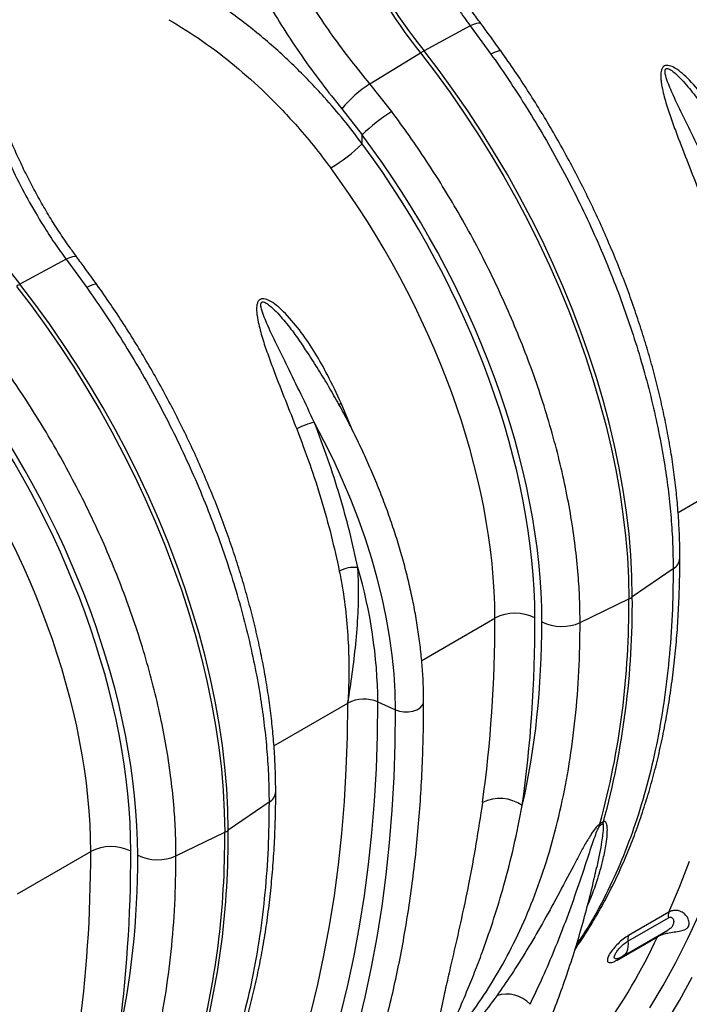
# Model space of a CAD drawing. Units: millimetres. Extents: x 9446 to 26666, y 1473 to 8510.
# Drawn here: x 23927 to 24161, y 2804 to 3148 of the extents above; entities that cross this region are included whole.
import ezdxf

# ---------------------------------------------------------------- set-up
doc = ezdxf.new("R2010")
doc.units = ezdxf.units.MM
doc.linetypes.add('SLD-SOLID', pattern=[0])
doc.layers.get('0').update_dxf_attribs({"linetype": 'CONTINUOUS'})
doc.layers.add('ACO_DRAINAGE', color=7, linetype='SLD-SOLID')

# ---------------------------------------------------------------- blocks, each defined once
blk = doc.blocks.new('ACO_-_32820_-_ISO')
at = {"layer": 'ACO_DRAINAGE', "linetype": 'SLD-SOLID'}
for p, q in [((827.35, 1095.65), (811.18, 1086.89)), ((828.54, 1096.18), (827.35, 1095.65)), ((827.35, 1095.65), (834.59, 1085.75)), ((829.55, 1096.52), (828.54, 1096.18)), ((830.34, 1096.65), (829.55, 1096.52)), ((830.89, 1096.58), (830.34, 1096.65)), ((831.11, 1096.41), (830.89, 1096.58)), ((792.24, 1075.38), (809.94, 1086.18)), ((809.94, 1086.18), (815.18, 1079.34)), ((816.42, 1080.05), (811.18, 1086.89)), ((835.75, 1086.32), (834.59, 1085.75)), ((836.72, 1086.71), (835.75, 1086.32)), ((837.46, 1086.91), (836.72, 1086.71)), ((837.95, 1086.91), (837.46, 1086.91)), ((838.13, 1086.79), (837.95, 1086.91)), ((815.18, 1079.34), (820.28, 1072.34)), ((821.52, 1073.05), (816.42, 1080.05)), ((799.86, 1065.7), (792.24, 1075.38)), ((820.28, 1072.34), (825.23, 1065.18)), ((826.47, 1065.89), (821.52, 1073.05)), ((782.42, 1066.63), (789.55, 1057.5)), ((825.23, 1065.18), (830.03, 1057.88)), ((831.26, 1058.59), (826.47, 1065.89)), ((830.03, 1057.88), (834.66, 1050.45)), ((835.89, 1051.16), (831.26, 1058.59)), ((789.55, 1054.43), (789.55, 1057.5)), ((840.34, 1043.62), (835.89, 1051.16)), ((834.66, 1050.45), (839.11, 1042.91)), ((839.11, 1042.91), (843.38, 1035.26)), ((844.62, 1035.97), (840.34, 1043.62)), ((843.38, 1035.26), (847.47, 1027.52)), ((848.7, 1028.24), (844.62, 1035.97)), ((847.47, 1027.52), (851.36, 1019.71)), ((852.59, 1020.42), (848.7, 1028.24)), ((851.36, 1019.71), (855.05, 1011.83)), ((856.28, 1012.55), (852.59, 1020.42)), ((685.93, 1014.01), (669.76, 1005.25)), ((687.12, 1014.54), (685.93, 1014.01)), ((685.93, 1014.01), (693.17, 1004.11)), ((688.13, 1014.88), (687.12, 1014.54)), ((688.92, 1015.01), (688.13, 1014.88)), ((689.47, 1014.94), (688.92, 1015.01)), ((689.69, 1014.77), (689.47, 1014.94)), ((855.05, 1011.83), (858.53, 1003.91)), ((859.76, 1004.62), (856.28, 1012.55)), ((668.52, 1004.54), (673.76, 997.7)), ((675, 998.41), (669.76, 1005.25)), ((694.33, 1004.68), (693.17, 1004.11)), ((695.3, 1005.07), (694.33, 1004.68)), ((696.04, 1005.27), (695.3, 1005.07)), ((696.53, 1005.27), (696.04, 1005.27)), ((696.71, 1005.15), (696.53, 1005.27)), ((858.53, 1003.91), (861.8, 995.94)), ((863.03, 996.66), (859.76, 1004.62)), ((673.76, 997.7), (678.86, 990.69)), ((680.1, 991.41), (675, 998.41)), ((861.8, 995.94), (864.84, 987.96)), ((866.08, 988.67), (863.03, 996.66)), ((678.86, 990.69), (683.81, 983.54)), ((685.05, 984.25), (680.1, 991.41)), ((868.9, 980.67), (866.08, 988.67)), ((864.84, 987.96), (867.67, 979.96)), ((683.81, 983.54), (688.61, 976.24)), ((689.84, 976.95), (685.05, 984.25)), ((867.67, 979.96), (870.26, 971.96)), ((871.49, 972.68), (868.9, 980.67)), ((688.61, 976.24), (693.23, 968.81)), ((694.47, 969.52), (689.84, 976.95)), ((870.26, 971.96), (872.62, 963.99)), ((873.86, 964.7), (871.49, 972.68)), ((693.23, 968.81), (697.69, 961.27)), ((698.92, 961.98), (694.47, 969.52)), ((875.98, 956.75), (873.86, 964.7)), ((697.69, 961.27), (701.96, 953.62)), ((703.2, 954.33), (698.92, 961.98)), ((781.43, 963.14), (781.59, 963.26)), ((781.59, 963.26), (782.17, 963.64)), ((785.86, 954.72), (782.17, 963.64)), ((872.62, 963.99), (874.75, 956.04)), ((707.28, 946.6), (703.2, 954.33)), ((776.28, 950.31), (772.76, 956.98)), ((874.75, 956.04), (876.63, 948.14)), ((877.86, 948.85), (875.98, 956.75)), ((701.96, 953.62), (706.05, 945.88)), ((779.59, 943.57), (776.28, 950.31)), ((876.63, 948.14), (878.26, 940.29)), ((879.5, 941.01), (877.86, 948.85)), ((706.05, 945.88), (709.94, 938.07)), ((711.17, 938.78), (707.28, 946.6)), ((782.7, 936.76), (779.59, 943.57)), ((880.89, 933.23), (879.5, 941.01)), ((900.07, 925.47), (925.92, 940.39)), ((709.94, 938.07), (713.63, 930.19)), ((714.86, 930.91), (711.17, 938.78)), ((878.26, 940.29), (879.65, 932.52)), ((785.59, 929.91), (782.7, 936.76)), ((713.63, 930.19), (717.11, 922.27)), ((718.34, 922.98), (714.86, 930.91)), ((879.65, 932.52), (880.8, 924.83)), ((882.03, 925.54), (880.89, 933.23)), ((788.24, 923.04), (785.59, 929.91)), ((880.8, 924.83), (881.68, 917.24)), ((882.92, 917.95), (882.03, 925.54)), ((717.11, 922.27), (720.38, 914.3)), ((721.61, 915.01), (718.34, 922.98)), ((790.67, 916.15), (788.24, 923.04)), ((881.68, 917.24), (882.32, 909.75)), ((883.55, 910.47), (882.92, 917.95)), ((720.38, 914.3), (723.42, 906.32)), ((724.66, 907.03), (721.61, 915.01)), ((792.86, 909.26), (790.67, 916.15)), ((882.32, 909.75), (882.7, 902.39)), ((883.94, 903.11), (883.55, 910.47)), ((723.42, 906.32), (726.25, 898.32)), ((727.48, 899.03), (724.66, 907.03)), ((794.8, 902.4), (792.86, 909.26)), ((884.06, 895.88), (883.94, 903.11)), ((898.36, 905.72), (884.06, 895.88)), ((796.5, 895.58), (794.8, 902.4)), ((882.7, 902.39), (882.83, 895.17)), ((726.25, 898.32), (728.84, 890.32)), ((730.07, 891.04), (727.48, 899.03)), ((797.94, 888.81), (796.5, 895.58)), ((865.79, 886.91), (882.83, 895.17)), ((728.84, 890.32), (731.2, 882.35)), ((732.43, 883.06), (730.07, 891.04)), ((799.12, 882.12), (797.94, 888.81)), ((810.36, 873.68), (835.97, 888.47)), ((731.2, 882.35), (733.32, 874.4)), ((734.56, 875.11), (732.43, 883.06)), ((800.04, 875.52), (799.12, 882.12)), ((736.44, 867.21), (734.56, 875.11)), ((800.7, 869.02), (800.04, 875.52)), ((733.32, 874.4), (735.21, 866.5)), ((801.1, 862.64), (800.7, 869.02)), ((735.21, 866.5), (736.84, 858.65)), ((738.08, 859.37), (736.44, 867.21)), ((801.23, 856.41), (801.1, 862.64)), ((736.84, 858.65), (738.23, 850.88)), ((739.47, 851.59), (738.08, 859.37)), ((758.65, 843.83), (784.5, 858.75)), ((784.37, 847.1), (784.5, 858.75)), ((794.89, 847.44), (795.02, 859.15)), ((795.02, 859.15), (801.23, 856.41)), ((809.78, 857.06), (810.58, 857.85)), ((810.58, 857.85), (810.99, 858.74)), ((810.99, 858.74), (811.04, 859.2)), ((801.1, 844.53), (801.23, 856.41)), ((801.23, 856.41), (802.61, 855.95)), ((802.61, 855.95), (804.15, 855.71)), ((804.15, 855.71), (805.74, 855.71)), ((805.74, 855.71), (807.28, 855.95)), ((807.28, 855.95), (808.65, 856.41)), ((808.65, 856.41), (809.78, 857.06)), ((738.23, 850.88), (739.37, 843.19)), ((740.61, 843.9), (739.47, 851.59)), ((794.5, 835.88), (794.89, 847.44)), ((783.98, 835.61), (784.37, 847.1)), ((800.7, 832.81), (801.1, 844.53)), ((739.37, 843.19), (740.26, 835.6)), ((741.5, 836.31), (740.61, 843.9)), ((740.26, 835.6), (740.9, 828.11)), ((742.13, 828.83), (741.5, 836.31)), ((783.32, 824.29), (783.98, 835.61)), ((793.85, 824.48), (794.5, 835.88)), ((800.04, 821.26), (800.7, 832.81)), ((740.9, 828.11), (741.28, 820.75)), ((742.51, 821.46), (742.13, 828.83)), ((756.94, 824.08), (742.64, 814.24)), ((782.41, 813.14), (783.32, 824.29)), ((792.93, 813.26), (793.85, 824.48)), ((741.28, 820.75), (741.41, 813.53)), ((742.64, 814.24), (742.51, 821.46)), ((799.12, 809.89), (800.04, 821.26)), ((724.37, 805.27), (741.41, 813.53)), ((781.24, 802.17), (782.41, 813.14)), ((791.76, 802.23), (792.93, 813.26)), ((797.93, 798.7), (799.12, 809.89)), ((668.94, 792.04), (694.55, 806.82)), ((900.59, 794.39), (904.05, 803.42)), ((779.81, 791.39), (781.24, 802.17)), ((790.33, 791.37), (791.76, 802.23)), ((796.48, 787.7), (797.93, 798.7)), ((896.89, 785.6), (900.59, 794.39)), ((778.12, 780.8), (779.81, 791.39)), ((788.64, 780.72), (790.33, 791.37)), ((794.77, 776.9), (796.48, 787.7)), ((896.89, 785.6), (882.75, 777.44)), ((882.53, 775.43), (896.67, 783.59)), ((903.48, 776.34), (907.43, 784.94)), ((776.17, 770.42), (778.12, 780.8)), ((786.69, 770.27), (788.64, 780.72)), ((880.74, 770.18), (896.44, 779.25)), ((792.79, 766.3), (794.77, 776.9)), ((878.78, 768.86), (892.92, 777.02)), ((882.53, 775.43), (882.6, 774.39)), ((893.02, 777.21), (892.92, 777.02)), ((893.08, 777.31), (893.02, 777.21)), ((899.3, 767.99), (903.48, 776.34)), ((863.92, 772.33), (865.13, 774.28)), ((882.1, 771.73), (881.71, 771.06)), ((882.38, 772.52), (882.1, 771.73)), ((882.55, 773.41), (882.38, 772.52)), ((882.6, 774.39), (882.55, 773.41)), ((773.96, 760.24), (776.17, 770.42)), ((784.49, 760.02), (786.69, 770.27)), ((878.91, 769.38), (878.91, 769.38)), ((881.21, 770.52), (880.74, 770.18)), ((881.71, 771.06), (881.21, 770.52)), ((790.56, 755.91), (792.79, 766.3)), ((894.88, 759.91), (899.3, 767.99)), ((900.53, 754.68), (905.01, 762.87)), ((771.51, 750.29), (773.96, 760.24)), ((782.04, 749.99), (784.49, 760.02)), ((890.23, 752.1), (894.88, 759.91)), ((788.07, 745.75), (790.56, 755.91)), ((895.81, 746.76), (900.53, 754.68))]:
    blk.add_line(p, q, dxfattribs=at)
for centre, radius, start, end in [((970.91, 1213.8), 205.41, 191.6941, 218.4086), ((972.14, 1214.51), 205.41, 191.6941, 218.4086), ((824.35, 1062.66), 27.58, 118.5189, 121.4757), ((816.86, 1037.83), 44.9, 123.2603, 140.1029), ((829.44, 1017.93), 56.19, 121.7624, 135.2336), ((747.12, 1098.15), 60.92, 301.031, 314.1343), ((835.94, 1135.68), 211.26, 212.0733, 218.126), ((682.92, 981.02), 27.58, 118.5189, 121.4757), ((778.74, 931.84), 25.84, 103.3921, 118.0009), ((896.05, 909.76), 4.66, 299.6979, 355.8557), ((786.77, 894.96), 11.24, 83.7248, 117.8214), ((621.29, 857.21), 173.75, 0.641, 16.3525), ((593.82, 893.14), 290.25, 344.834, 0.5417), ((878.75, 903.66), 9.42, 295.6647, 304.33), ((594.22, 892.22), 288.63, 344.7896, 0.5861), ((843.05, 874.78), 15.41, 63.2338, 117.3435), ((859.39, 901.13), 15.59, 243.4377, 294.2525), ((790.19, 847.64), 12.48, 67.2425, 117.1299), ((754.63, 828.12), 4.66, 299.6979, 355.8557), ((837.67, 811.65), 13.74, 54.97, 116.1375), ((878.89, 816.38), 6.16, 178.9704, 184.3119), ((881.24, 814.02), 7.94, 156.3999, 162.1562), ((452.8, 810.57), 288.63, 344.7896, 0.5861), ((452.4, 811.49), 290.25, 344.834, 0.5417), ((737.33, 822.02), 9.42, 295.6647, 304.33), ((701.63, 793.14), 15.41, 63.2338, 117.3435), ((717.97, 819.49), 15.59, 243.4377, 294.2525), ((900.51, 784.19), 3.89, 158.6311, 188.8369), ((689.08, 873.58), 225.56, 314.809, 334.6537), ((886.37, 776.03), 3.89, 158.6311, 188.8369), ((880.57, 768.02), 1.98, 131.8517, 154.8283), ((876.24, 777.97), 9, 287.1992, 299.9973), ((840.17, 745.98), 10.97, 42.3206, 108.784)]:
    blk.add_arc(centre, radius, start, end, dxfattribs=at)
for centre, major_axis, ratio, start_param, end_param in [((708.01, 967.69), (-103.02, 172.28), 0.587369, 3.918034, 4.888836), ((707.54, 967.95), (-101.63, 169.95), 0.587369, 3.918035, 4.875377), ((700.59, 963.8), (-96.63, 161.29), 0.587895, 3.917537, 4.874878), ((566.59, 886.05), (-103.02, 172.28), 0.587369, 3.918034, 4.888836), ((566.12, 886.31), (-101.63, 169.95), 0.587369, 3.918035, 4.875377), ((559.17, 882.16), (-96.63, 161.29), 0.587895, 3.917537, 4.874878), ((434.38, 1112.2), (-286.55, 478.88), 0.587546, 3.77051, 3.917868), ((441.33, 1116.36), (-291.54, 487.55), 0.587369, 3.770678, 3.918035), ((586.39, 1035.49), (-189.79, 317.38), 0.587369, 3.690527, 3.918034), ((292.96, 1030.56), (-286.55, 478.88), 0.587546, 3.77051, 3.917868), ((299.91, 1034.72), (-291.54, 487.55), 0.587369, 3.770678, 3.918035), ((444.97, 953.85), (-189.79, 317.38), 0.587369, 3.690527, 3.918034)]:
    blk.add_ellipse(centre, major_axis=major_axis, ratio=ratio, start_param=start_param, end_param=end_param, dxfattribs=at)
for points, knots in [([(831.13, 1096.42), (830.37, 1097.44), (828.38, 1100.1), (825.32, 1104.59), (821.95, 1109.86), (818.75, 1115.27), (815.7, 1120.81), (812.81, 1126.47), (810.09, 1132.22), (807.54, 1138.06), (805.16, 1143.95), (802.97, 1149.85), (800.96, 1155.75), (799.13, 1161.67), (797.46, 1167.6), (795.97, 1173.52), (794.67, 1179.39), (793.66, 1184.52), (793.16, 1187.66), (792.97, 1188.88)], [0, 0, 0, 0, 0.037797, 0.099322, 0.160563, 0.221876, 0.283285, 0.34481, 0.406467, 0.468267, 0.530192, 0.591372, 0.652506, 0.713868, 0.775406, 0.837062, 0.89877, 0.960444, 1, 1, 1, 1]), ([(790.53, 1185.73), (791.09, 1182.51), (792.19, 1176.06), (794.52, 1166.1), (797.36, 1155.98), (800.74, 1145.87), (804.59, 1135.95), (808.95, 1126.21), (813.85, 1116.62), (818.69, 1108.34), (823.21, 1101.36), (825.97, 1097.55), (827.35, 1095.65)], [0, 0, 0, 0, 0.105499, 0.211, 0.319608, 0.428217, 0.533693, 0.639171, 0.747647, 0.856123, 0.927947, 1, 1, 1, 1]), ([(734.52, 1158.01), (735.04, 1155.86), (736.06, 1151.57), (738.34, 1143.87), (741.46, 1134.94), (745.69, 1124.72), (750.61, 1114.47), (756.09, 1104.37), (762.03, 1094.56), (768.39, 1085.02), (775.18, 1075.64), (780, 1069.63), (782.42, 1066.63)], [0, 0, 0, 0, 0.068534, 0.137265, 0.243912, 0.350561, 0.460282, 0.570004, 0.675961, 0.781918, 0.89096, 1, 1, 1, 1]), ([(792.24, 1075.38), (790.02, 1078.09), (785.58, 1083.53), (779.17, 1092.16), (773.04, 1101.13), (767.32, 1110.34), (762.13, 1119.64), (757.45, 1129.06), (753.33, 1138.65), (750.28, 1147.13), (748.07, 1154.37), (747.08, 1158.36), (746.59, 1160.36)], [0, 0, 0, 0, 0.10637, 0.212742, 0.322209, 0.431677, 0.538071, 0.644465, 0.753978, 0.86349, 0.931644, 1, 1, 1, 1]), ([(789.55, 1054.43), (787.42, 1057.21), (783.15, 1062.79), (775.23, 1072), (765.69, 1081.95), (754.21, 1092.24), (742.02, 1101.7), (733.35, 1107.09), (729.01, 1109.8)], [0, 0, 0, 0, 0.12422, 0.248816, 0.433337, 0.619119, 0.808874, 1, 1, 1, 1]), ([(689.71, 1014.78), (688.95, 1015.8), (686.96, 1018.46), (683.9, 1022.95), (680.53, 1028.22), (677.33, 1033.63), (674.28, 1039.17), (671.39, 1044.83), (668.67, 1050.58), (666.12, 1056.42), (663.74, 1062.31), (661.55, 1068.21), (659.54, 1074.11), (657.7, 1080.03), (656.04, 1085.96), (654.55, 1091.87), (653.25, 1097.75), (652.24, 1102.88), (651.74, 1106.02), (651.54, 1107.24)], [0, 0, 0, 0, 0.037797, 0.099322, 0.160563, 0.221876, 0.283285, 0.34481, 0.406467, 0.468267, 0.530192, 0.591372, 0.652506, 0.713868, 0.775406, 0.837062, 0.89877, 0.960444, 1, 1, 1, 1]), ([(721.93, 1097.82), (725.87, 1095.4), (733.77, 1090.53), (745.08, 1081.83), (755.97, 1072.12), (765.07, 1062.61), (772.56, 1053.82), (776.54, 1048.57), (778.53, 1045.95)], [0, 0, 0, 0, 0.184267, 0.369844, 0.559559, 0.750701, 0.875156, 1, 1, 1, 1]), ([(838.13, 1086.79), (836.76, 1088.7), (834.44, 1091.94), (832.08, 1095.09), (831.11, 1096.39)], [0, 0, 0, 0, 0.5885454, 1, 1, 1, 1]), ([(834.59, 1085.75), (836.49, 1083.05), (840.28, 1077.65), (846.02, 1068.83), (851.83, 1059.36), (857.61, 1049.21), (863.13, 1038.79), (868.34, 1028.12), (873.22, 1017.24), (877.67, 1006.39), (881.68, 995.59), (885.25, 984.89), (888.44, 974.12), (891.23, 963.3), (893.59, 952.47), (895.41, 942.22), (896.76, 932.55), (897.67, 923.44), (898.25, 914.46), (898.32, 908.63), (898.36, 905.72)], [0, 0, 0, 0, 0.048914, 0.09794, 0.155019, 0.212143, 0.269223, 0.327961, 0.386746, 0.445484, 0.502564, 0.559688, 0.616768, 0.675506, 0.734292, 0.793031, 0.844511, 0.895992, 0.947996, 1, 1, 1, 1]), ([(900.7, 909.43), (900.69, 910.63), (900.68, 914.11), (900.47, 919.95), (900.01, 926.98), (899.32, 934.1), (898.41, 941.31), (897.28, 948.59), (895.93, 955.93), (894.36, 963.33), (892.58, 970.76), (890.59, 978.23), (888.4, 985.71), (886, 993.21), (883.4, 1000.7), (880.6, 1008.18), (877.61, 1015.63), (874.44, 1023.05), (871.09, 1030.42), (867.56, 1037.74), (863.85, 1044.99), (859.99, 1052.17), (855.96, 1059.26), (851.77, 1066.25), (847.44, 1073.12), (842.91, 1080), (839.75, 1084.5), (838.13, 1086.79)], [0, 0, 0, 0, 0.0216, 0.062455, 0.103295, 0.144119, 0.184925, 0.225712, 0.266479, 0.307226, 0.347954, 0.388664, 0.429358, 0.470035, 0.510698, 0.551349, 0.591989, 0.632619, 0.673242, 0.71386, 0.754474, 0.795086, 0.835697, 0.87631, 0.916926, 0.957546, 1, 1, 1, 1]), ([(923.59, 1045.28), (922.04, 1048.61), (919.27, 1054.56), (914.59, 1062.85), (909.79, 1070.13), (905.33, 1075.46), (901.66, 1079.04), (899.31, 1080.8), (897.36, 1081.73), (896.09, 1081.88), (895.29, 1081.67), (894.65, 1081.16), (894.22, 1080.29), (893.99, 1079.06), (893.98, 1077.61), (894.2, 1075.5), (894.88, 1072.07), (896.21, 1067.34), (898.1, 1061.85), (900.73, 1054.83), (904.07, 1046.28), (906.71, 1039.62), (908.03, 1036.3)], [0, 0, 0, 0, 0.114506, 0.204633, 0.294817, 0.38459, 0.419917, 0.455072, 0.47743, 0.489858, 0.498745, 0.507637, 0.52016, 0.532495, 0.549953, 0.567465, 0.600165, 0.65945, 0.718936, 0.778396, 0.889182, 1, 1, 1, 1]), ([(914.18, 1038.62), (912.65, 1041.88), (909.59, 1048.41), (905.13, 1057.45), (901.03, 1065.76), (898.17, 1071.73), (896.39, 1076.1), (895.68, 1078.22), (895.49, 1079.62), (895.54, 1080.14), (895.65, 1080.43), (895.76, 1080.58), (895.95, 1080.7), (896.15, 1080.74), (896.54, 1080.71), (897.39, 1080.36), (898.92, 1079.22), (900.88, 1077.34), (903.74, 1074.18), (906.95, 1070.12), (909.28, 1066.74), (910.38, 1065.13)], [0, 0, 0, 0, 0.157805, 0.316333, 0.439554, 0.56343, 0.606727, 0.650157, 0.663757, 0.673144, 0.675582, 0.680053, 0.682725, 0.687465, 0.690058, 0.7022, 0.728175, 0.774153, 0.820649, 0.91459, 1, 1, 1, 1]), ([(865.79, 886.91), (865.76, 889.66), (865.69, 895.14), (865.13, 904.07), (864.16, 913.63), (862.67, 923.85), (860.71, 934.31), (858.26, 944.99), (855.32, 955.86), (851.96, 966.68), (848.19, 977.41), (844.05, 988.02), (839.47, 998.68), (834.45, 1009.35), (828.99, 1020.01), (823.4, 1030.07), (817.74, 1039.54), (812.05, 1048.45), (806.11, 1057.2), (801.95, 1062.87), (799.86, 1065.7)], [0, 0, 0, 0, 0.0489144, 0.0979396, 0.1550085, 0.2121214, 0.2691903, 0.3279168, 0.3866912, 0.4454177, 0.5024866, 0.5595994, 0.6166683, 0.6753944, 0.7341684, 0.7928945, 0.8444087, 0.895923, 0.9479615, 1, 1, 1, 1]), ([(666.41, 1047.29), (666.79, 1046.42), (668.63, 1042.25), (672.45, 1034.99), (677.26, 1026.7), (681.79, 1019.72), (684.55, 1015.91), (685.93, 1014.01)], [0, 0, 0, 0, 0.072872, 0.351596, 0.630318, 0.814864, 1, 1, 1, 1]), ([(696.71, 1005.15), (695.34, 1007.06), (693.02, 1010.29), (690.66, 1013.45), (689.69, 1014.75)], [0, 0, 0, 0, 0.588545, 1, 1, 1, 1]), ([(693.17, 1004.11), (695.06, 1001.41), (698.86, 996.01), (704.6, 987.19), (710.41, 977.72), (716.19, 967.57), (721.71, 957.15), (726.92, 946.48), (731.8, 935.6), (736.25, 924.74), (740.25, 913.95), (743.83, 903.25), (747.02, 892.48), (749.81, 881.66), (752.17, 870.83), (753.99, 860.58), (755.33, 850.91), (756.25, 841.8), (756.83, 832.82), (756.9, 826.99), (756.94, 824.08)], [0, 0, 0, 0, 0.048914, 0.09794, 0.155019, 0.212143, 0.269223, 0.327961, 0.386746, 0.445484, 0.502564, 0.559688, 0.616768, 0.675506, 0.734292, 0.793031, 0.844511, 0.895992, 0.947996, 1, 1, 1, 1]), ([(759.28, 827.79), (759.27, 828.99), (759.25, 832.47), (759.05, 838.31), (758.59, 845.34), (757.9, 852.46), (756.99, 859.67), (755.86, 866.95), (754.51, 874.29), (752.94, 881.69), (751.16, 889.12), (749.17, 896.59), (746.97, 904.07), (744.57, 911.57), (741.97, 919.06), (739.18, 926.53), (736.19, 933.99), (733.02, 941.41), (729.67, 948.78), (726.13, 956.1), (722.43, 963.35), (718.56, 970.53), (714.54, 977.61), (710.35, 984.6), (706.02, 991.48), (701.49, 998.36), (698.32, 1002.85), (696.71, 1005.15)], [0, 0, 0, 0, 0.0216, 0.062455, 0.103295, 0.144119, 0.184925, 0.225712, 0.266479, 0.307226, 0.347954, 0.388664, 0.429358, 0.470035, 0.510698, 0.551349, 0.591989, 0.632619, 0.673242, 0.71386, 0.754474, 0.795086, 0.835697, 0.87631, 0.916926, 0.957546, 1, 1, 1, 1]), ([(782.17, 963.64), (780.62, 966.97), (777.85, 972.92), (773.17, 981.21), (768.37, 988.49), (763.91, 993.82), (760.24, 997.4), (757.89, 999.15), (755.94, 1000.09), (754.67, 1000.24), (753.87, 1000.03), (753.23, 999.51), (752.8, 998.65), (752.57, 997.42), (752.55, 995.97), (752.78, 993.86), (753.46, 990.43), (754.79, 985.7), (756.68, 980.21), (759.31, 973.19), (762.64, 964.64), (765.29, 957.98), (766.61, 954.65)], [0, 0, 0, 0, 0.114506, 0.204633, 0.294817, 0.38459, 0.419917, 0.455072, 0.47743, 0.489858, 0.498745, 0.507637, 0.52016, 0.532495, 0.549953, 0.567465, 0.600165, 0.65945, 0.718936, 0.778396, 0.889182, 1, 1, 1, 1]), ([(772.76, 956.98), (771.23, 960.24), (768.17, 966.77), (763.71, 975.81), (759.61, 984.12), (756.75, 990.09), (754.97, 994.46), (754.26, 996.58), (754.07, 997.98), (754.11, 998.5), (754.23, 998.79), (754.34, 998.94), (754.53, 999.06), (754.72, 999.1), (755.12, 999.07), (755.97, 998.72), (757.5, 997.58), (759.46, 995.7), (762.31, 992.54), (765.53, 988.48), (767.85, 985.1), (768.96, 983.49)], [0, 0, 0, 0, 0.157805, 0.316333, 0.439554, 0.56343, 0.606727, 0.650157, 0.663757, 0.673144, 0.675582, 0.680053, 0.682725, 0.687465, 0.690058, 0.7022, 0.728175, 0.774153, 0.820649, 0.91459, 1, 1, 1, 1]), ([(724.37, 805.27), (724.34, 808.01), (724.27, 813.5), (723.71, 822.43), (722.74, 831.99), (721.25, 842.21), (719.28, 852.67), (716.84, 863.35), (713.9, 874.22), (710.54, 885.04), (706.77, 895.77), (702.63, 906.38), (698.05, 917.04), (693.03, 927.71), (687.57, 938.37), (681.98, 948.43), (676.32, 957.9), (670.63, 966.81), (664.69, 975.56), (660.53, 981.23), (658.44, 984.06)], [0, 0, 0, 0, 0.048914, 0.09794, 0.155009, 0.212121, 0.26919, 0.327917, 0.386691, 0.445418, 0.502487, 0.559599, 0.616668, 0.675394, 0.734168, 0.792895, 0.844409, 0.895923, 0.947961, 1, 1, 1, 1]), ([(811.04, 859.2), (811.03, 860.24), (811.02, 863.23), (810.81, 868.27), (810.34, 874.35), (809.65, 880.52), (808.73, 886.76), (807.59, 893.07), (806.23, 899.44), (804.65, 905.84), (802.86, 912.27), (800.86, 918.72), (798.66, 925.17), (796.25, 931.61), (793.65, 938.03), (790.86, 944.41), (787.89, 950.75), (784.74, 957.03), (781.42, 963.23), (777.93, 969.35), (774.28, 975.37), (771.28, 980.09), (769.46, 982.75), (768.95, 983.49)], [0, 0, 0, 0, 0.026619, 0.076987, 0.12734, 0.177678, 0.227996, 0.278294, 0.328571, 0.378827, 0.429062, 0.479279, 0.529479, 0.579664, 0.629835, 0.679996, 0.730147, 0.780292, 0.830432, 0.880571, 0.930709, 0.98085, 1, 1, 1, 1]), ([(766.61, 954.65), (768.17, 950.55), (771.31, 942.32), (775.3, 929.86), (778.82, 917.34), (780.62, 909.05), (781.53, 904.89)], [0, 0, 0, 0, 0.246748, 0.494759, 0.746706, 1, 1, 1, 1]), ([(788, 906.13), (787.1, 910.26), (785.3, 918.55), (781.76, 931.24), (777.66, 944.08), (774.39, 952.67), (772.76, 956.98)], [0, 0, 0, 0, 0.2467541, 0.4947704, 0.7467135, 1, 1, 1, 1]), ([(870.8, 704), (871.82, 705), (874.75, 707.9), (879.45, 712.88), (884.84, 719.02), (890.03, 725.41), (895.04, 732.05), (899.86, 738.93), (904.48, 746.05), (908.9, 753.41), (913.12, 761), (917.14, 768.82), (920.95, 776.85), (924.55, 785.11), (927.94, 793.59), (931.11, 802.27), (934.08, 811.15), (936.82, 820.24), (939.35, 829.52), (941.66, 838.99), (943.75, 848.64), (945.62, 858.47), (947.26, 868.47), (948.69, 878.64), (949.88, 888.97), (950.86, 899.46), (951.6, 910.09), (952.12, 920.87), (952.41, 931.12), (952.45, 937.83), (952.46, 940.84)], [0, 0, 0, 0, 0.01938, 0.055713, 0.092061, 0.128433, 0.164828, 0.201249, 0.237694, 0.274164, 0.310658, 0.347174, 0.383712, 0.420271, 0.456847, 0.49344, 0.530048, 0.56667, 0.603303, 0.639946, 0.676597, 0.713256, 0.749921, 0.78659, 0.823262, 0.859938, 0.896615, 0.933293, 0.969972, 1, 1, 1, 1]), ([(864.04, 772.72), (864.25, 773.01), (865.8, 775.13), (868.5, 779.31), (872.11, 785.28), (875.51, 791.51), (878.71, 797.96), (881.7, 804.64), (884.48, 811.53), (887.04, 818.64), (889.39, 825.96), (891.53, 833.47), (893.44, 841.17), (895.14, 849.06), (896.61, 857.13), (897.86, 865.37), (898.89, 873.78), (899.69, 882.33), (900.26, 891.04), (900.6, 899.74), (900.7, 905.9), (900.7, 909.09), (900.7, 909.43)], [0, 0, 0, 0, 0.0085798, 0.0628385, 0.1172121, 0.1716972, 0.226288, 0.2809771, 0.3357556, 0.3906138, 0.4455416, 0.5005292, 0.5555668, 0.6106454, 0.6657566, 0.7208928, 0.7760474, 0.8312144, 0.8863888, 0.9415663, 0.9938503, 1, 1, 1, 1]), ([(784.5, 858.75), (784.51, 858.8), (785.06, 862.22), (786.1, 869.06), (787.37, 879.48), (788.19, 890.07), (788.39, 899.03), (788.1, 904.34), (788, 906.13)], [0, 0, 0, 0, 0.002869, 0.2184, 0.434071, 0.659399, 0.885381, 1, 1, 1, 1]), ([(781.53, 904.89), (781.87, 903.14), (782.89, 897.86), (784.04, 889.05), (784.79, 878.69), (784.95, 868.59), (784.71, 862.04), (784.5, 858.79), (784.5, 858.75)], [0, 0, 0, 0, 0.112008, 0.336124, 0.561198, 0.778874, 0.99735, 1, 1, 1, 1]), ([(898.36, 905.72), (898.29, 900.31), (898.15, 889.5), (897.01, 873.87), (895.18, 858.68), (892.6, 844.01), (889.27, 829.89), (885.2, 816.42), (880.42, 803.63), (874.85, 791.52), (869.56, 781.68), (865.84, 776.21), (864.5, 774.25)], [0, 0, 0, 0, 0.103037, 0.206217, 0.309398, 0.41375, 0.518103, 0.622873, 0.727718, 0.832488, 0.940095, 1, 1, 1, 1]), ([(819.49, 740.02), (821.95, 742.94), (827.03, 748.98), (833.96, 759.1), (840.42, 770.2), (846.19, 782.11), (851.29, 794.85), (855.66, 808.35), (859.29, 822.59), (862.16, 837.6), (864.23, 853.37), (865.55, 869.82), (865.71, 881.22), (865.79, 886.91)], [0, 0, 0, 0, 0.083958, 0.173262, 0.262566, 0.352884, 0.443202, 0.534715, 0.626296, 0.717809, 0.811848, 0.905961, 1, 1, 1, 1]), ([(729.38, 622.36), (730.4, 623.36), (733.33, 626.26), (738.03, 631.24), (743.41, 637.38), (748.61, 643.77), (753.62, 650.41), (758.44, 657.29), (763.06, 664.41), (767.48, 671.77), (771.7, 679.36), (775.71, 687.17), (779.52, 695.21), (783.12, 703.47), (786.52, 711.94), (789.69, 720.63), (792.66, 729.51), (795.4, 738.6), (797.93, 747.88), (800.24, 757.35), (802.33, 767), (804.2, 776.83), (805.84, 786.83), (807.26, 797), (808.46, 807.33), (809.43, 817.82), (810.18, 828.45), (810.7, 839.23), (810.99, 849.48), (811.03, 856.19), (811.04, 859.2)], [0, 0, 0, 0, 0.01938, 0.055713, 0.092061, 0.128433, 0.164828, 0.201249, 0.237694, 0.274164, 0.310658, 0.347174, 0.383712, 0.420271, 0.456847, 0.49344, 0.530048, 0.56667, 0.603303, 0.639946, 0.676597, 0.713256, 0.749921, 0.78659, 0.823262, 0.859938, 0.896615, 0.933293, 0.969972, 1, 1, 1, 1]), ([(722.62, 691.08), (722.83, 691.37), (724.38, 693.49), (727.07, 697.67), (730.69, 703.64), (734.09, 709.87), (737.28, 716.32), (740.27, 723), (743.05, 729.89), (745.62, 737), (747.97, 744.31), (750.11, 751.83), (752.02, 759.53), (753.72, 767.42), (755.19, 775.49), (756.44, 783.73), (757.46, 792.13), (758.26, 800.69), (758.84, 809.4), (759.18, 818.09), (759.28, 824.26), (759.28, 827.45), (759.28, 827.79)], [0, 0, 0, 0, 0.00858, 0.062838, 0.117212, 0.171697, 0.226288, 0.280977, 0.335756, 0.390614, 0.445542, 0.500529, 0.555567, 0.610645, 0.665757, 0.720893, 0.776047, 0.831214, 0.886389, 0.941566, 0.99385, 1, 1, 1, 1]), ([(756.94, 824.08), (756.87, 818.67), (756.73, 807.86), (755.59, 792.24), (753.76, 777.05), (751.18, 762.37), (748.13, 749.45), (744.82, 738.17), (741.44, 728.39), (737.64, 719), (733.42, 709.95), (728.73, 701.34), (725.23, 695.43), (723.19, 692.56), (722.98, 692.27)], [0, 0, 0, 0, 0.10277, 0.205541, 0.308598, 0.412533, 0.516764, 0.594907, 0.673051, 0.751702, 0.830353, 0.9106, 0.990846, 1, 1, 1, 1]), ([(831.62, 823.99), (830.89, 819.12), (829.42, 809.38), (826.89, 795.85), (824.26, 783.27), (821.94, 772.98), (819.94, 764.35), (818.5, 758.07), (817.37, 752.84), (816.46, 748.14), (815.93, 744.31), (815.86, 741.39), (816.13, 739.75), (816.75, 738.76), (817.54, 738.52), (818.08, 738.63), (818.2, 738.65)], [0, 0, 0, 0, 0.140525, 0.281047, 0.406566, 0.532076, 0.615911, 0.699738, 0.755334, 0.810921, 0.884317, 0.917903, 0.951418, 0.977419, 0.995326, 1, 1, 1, 1]), ([(819.49, 740.02), (819.45, 740.03), (819.24, 740.08), (819.19, 740.6), (819.44, 741.75), (820.06, 743.47), (821.23, 746.36), (823.39, 751.33), (826.25, 757.99), (829.24, 765.39), (832.33, 773.57), (835.71, 783.37), (839.34, 795.46), (842.73, 808.57), (844.62, 818.13), (845.56, 822.91)], [0, 0, 0, 0, 0.00298, 0.016352, 0.038774, 0.07024, 0.101852, 0.173642, 0.284394, 0.369006, 0.453698, 0.581811, 0.710137, 0.854925, 1, 1, 1, 1]), ([(872.73, 816.49), (872.55, 816.36), (872.09, 816.03), (871.31, 815.17), (870.46, 814.06), (869.05, 811.94), (867.29, 809), (865.32, 805.32), (862.23, 799.36), (857.94, 791.3), (852.57, 781.54), (847.22, 772.35), (841.91, 763.91), (838.35, 758.8), (836.64, 756.36)], [0, 0, 0, 0, 0.007189, 0.018501, 0.035979, 0.053546, 0.106962, 0.160585, 0.214216, 0.373796, 0.533609, 0.693509, 0.853206, 1, 1, 1, 1]), ([(868.35, 787.79), (868.75, 788.69), (869.98, 791.5), (871.92, 796.99), (873.76, 803.36), (874.86, 808.89), (875.29, 812.46), (875.35, 814.7), (875.22, 816.15), (874.96, 816.98), (874.57, 817.3), (874.26, 817.33), (874.04, 817.23), (873.97, 817.2)], [0, 0, 0, 0, 0.088366, 0.273837, 0.522938, 0.688305, 0.797556, 0.869733, 0.917612, 0.96145, 0.979742, 0.992976, 1, 1, 1, 1]), ([(873.68, 816.46), (873.71, 816.45), (873.8, 816.42), (873.86, 816.17), (873.92, 815.54), (873.86, 814.37), (873.66, 812.5), (873.27, 809.73), (872.6, 805.91), (871.96, 802.98), (871.61, 801.38)], [0, 0, 0, 0, 0.008236, 0.028863, 0.063731, 0.158127, 0.267021, 0.435195, 0.693549, 1, 1, 1, 1]), ([(873.97, 817.2), (873.86, 817.17), (873.63, 817.09), (873.19, 816.83), (872.88, 816.6), (872.73, 816.49)], [0, 0, 0, 0, 0.319483, 0.695713, 1, 1, 1, 1]), ([(872.75, 815.92), (872.86, 816.01), (873.08, 816.2), (873.31, 816.33), (873.52, 816.43), (873.61, 816.44), (873.68, 816.46)], [0, 0, 0, 0, 0.309889, 0.622154, 0.677614, 1, 1, 1, 1]), ([(848.28, 753.36), (849.61, 756.15), (852.39, 761.96), (856.39, 771.22), (860.31, 781.06), (864.03, 791.29), (867, 800.08), (869.35, 807.27), (870.82, 811.62), (871.89, 814.45), (872.43, 815.5), (872.64, 815.8), (872.72, 815.89), (872.75, 815.92)], [0, 0, 0, 0, 0.150085, 0.311676, 0.473433, 0.635702, 0.798156, 0.877214, 0.956368, 0.987801, 0.996137, 0.998733, 1, 1, 1, 1]), ([(678.07, 658.38), (680.53, 661.3), (685.61, 667.34), (692.53, 677.46), (699, 688.56), (704.77, 700.47), (709.87, 713.2), (714.24, 726.71), (717.87, 740.95), (720.74, 755.96), (722.81, 771.73), (724.12, 788.18), (724.29, 799.58), (724.37, 805.27)], [0, 0, 0, 0, 0.083958, 0.173262, 0.262566, 0.352884, 0.443202, 0.534715, 0.626296, 0.717809, 0.811848, 0.905961, 1, 1, 1, 1]), ([(800.09, 663.18), (801.11, 664.18), (804.04, 667.08), (808.74, 672.06), (814.13, 678.2), (819.32, 684.59), (824.33, 691.23), (829.15, 698.11), (833.77, 705.23), (838.19, 712.59), (842.41, 720.18), (846.43, 727.99), (850.23, 736.03), (853.84, 744.29), (857.23, 752.77), (860.4, 761.45), (863.37, 770.33), (866.12, 779.42), (868.63, 788.71), (870.46, 796.03), (871.38, 800.32), (871.6, 801.38)], [0, 0, 0, 0, 0.029721, 0.085443, 0.141188, 0.196968, 0.252785, 0.308641, 0.364534, 0.420465, 0.476433, 0.532436, 0.588472, 0.644538, 0.700633, 0.756753, 0.812896, 0.86906, 0.925241, 0.981438, 1, 1, 1, 1]), ([(892.92, 777.02), (893.28, 777.21), (893.96, 777.57), (895.33, 778.03), (897.12, 778.45), (899.34, 778.76), (901.1, 779.02), (902.43, 779.42), (903.4, 779.97), (903.87, 780.83), (904.02, 781.93), (903.78, 783.09), (902.97, 784.39), (901.86, 785.44), (900.46, 786.09), (899.05, 786.26), (897.87, 786.09), (897.2, 785.76), (896.89, 785.6)], [0, 0, 0, 0, 0.052899, 0.102108, 0.169864, 0.259234, 0.34914, 0.386958, 0.456302, 0.525985, 0.551183, 0.635321, 0.693048, 0.758321, 0.838068, 0.896449, 0.95285, 1, 1, 1, 1]), ([(896.67, 783.59), (896.78, 783.65), (897.03, 783.77), (897.42, 783.83), (897.86, 783.75), (898.24, 783.45), (898.6, 782.73), (898.5, 781.41), (897.84, 780.17), (896.82, 779.5), (896.44, 779.25)], [0, 0, 0, 0, 0.048099, 0.106038, 0.167363, 0.256412, 0.337629, 0.552513, 0.830578, 1, 1, 1, 1]), ([(882.75, 777.44), (882.58, 777.34), (881.84, 776.9), (880.41, 775.84), (878.59, 774.16), (877.01, 772.35), (875.86, 770.63), (875.28, 769.22), (875.32, 768.26), (875.96, 767.86), (877.13, 768.01), (878.23, 768.58), (878.78, 768.86)], [0, 0, 0, 0, 0.03142, 0.138644, 0.246765, 0.35545, 0.464114, 0.572196, 0.679397, 0.785791, 0.892787, 1, 1, 1, 1]), ([(878.91, 769.39), (878.65, 769.33), (878.12, 769.21), (877.74, 769.49), (877.71, 770.11), (878.09, 771.03), (878.83, 772.14), (879.85, 773.31), (881.02, 774.4), (881.94, 775.08), (882.42, 775.36), (882.53, 775.43)], [0, 0, 0, 0, 0.114862, 0.234659, 0.355683, 0.477858, 0.60061, 0.723098, 0.844589, 0.964797, 1, 1, 1, 1]), ([(836.64, 756.36), (834.69, 753.72), (830.8, 748.44), (826.51, 743.65), (824.36, 741.25)], [0, 0, 0, 0, 0.499578, 1, 1, 1, 1])]:
    blk.add_open_spline(points, degree=3, knots=knots, dxfattribs=at)
blk = doc.blocks.new('Z$W@#6AFB14F8')
at = {"layer": 'ACO_DRAINAGE', "color": 7, "linetype": 'Continuous', "lineweight": 0}
blk.add_blockref('ACO_-_32820_-_ISO', (2673.3, 577.24), dxfattribs=at)

msp = doc.modelspace()

# ---------------------------------------------------------------- block references
msp.add_blockref('Z$W@#6AFB14F8', (20584.04, 1473.02))

doc.saveas('drawing.dxf')
